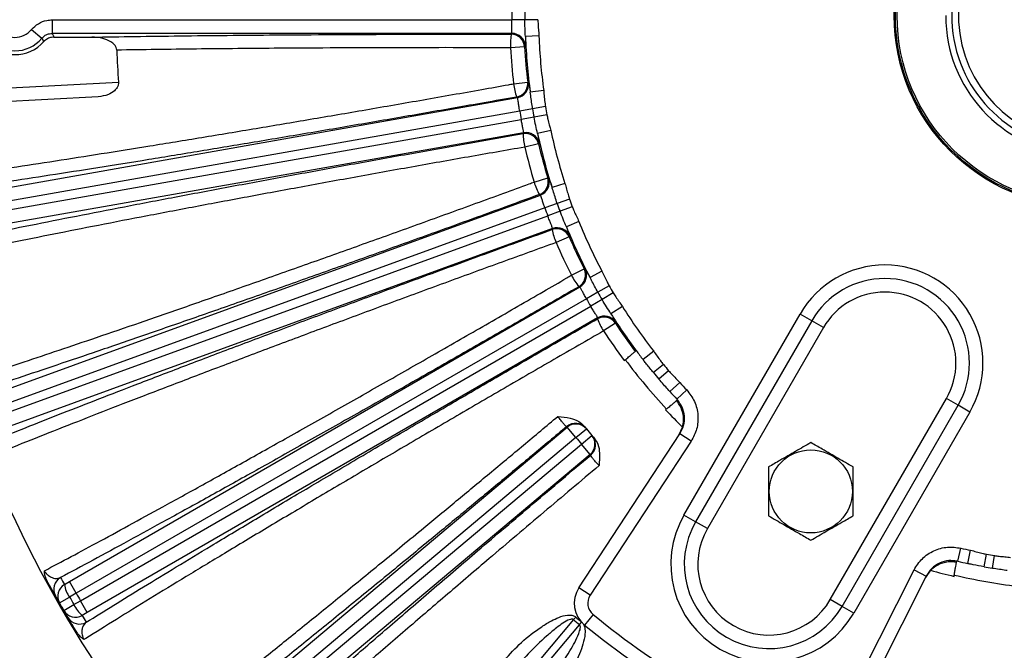
# Model space of a CAD drawing. Units: inches. Extents: x 0.2 to 16.8, y 0.3 to 10.8.
# Drawn here: x 2 to 3.3, y 5 to 5.8 of the extents above; entities that cross this region are included whole.
import ezdxf

# ---------------------------------------------------------------- set-up
doc = ezdxf.new("R2010")
doc.units = ezdxf.units.IN
doc.header["$MEASUREMENT"] = 0
doc.layers.add('DIMENSION', color=5, linetype='Continuous')
doc.styles.add('SLDTEXTSTYLE0', font='TXT', dxfattribs={"width": 0.605})
doc.dimstyles.new('SLDDIMSTYLE0', dxfattribs={"dimtxt": 0.1, "dimasz": 0.1, "dimexe": 0, "dimexo": 0.0625, "dimgap": 0.025, "dimtad": 0, "dimtih": 1, "dimtoh": 1, "dimlfac": 6.5, "dimrnd": 1e-09, "dimzin": 12, "dimdsep": 46, "dimtxsty": 'SLDTEXTSTYLE0', "dimsah": 1, "dimcen": 0.09, "dimadec": 0, "dimazin": 3, "dimtfac": 1, "dimtdec": 3, "dimtofl": 0, "dimtmove": 0, "dimatfit": 3, "dimfxl": 1, "dimfrac": 2, "dimtolj": 1, "dimtzin": 12, "dimarcsym": 0})

# ---------------------------------------------------------------- blocks, each defined once
blk = doc.blocks.new('_D_21')
at = {"layer": 'DIMENSION'}
for p, q in [((1.3502, 6.2751), (1.3502, 10.0822)), ((7.4156, 4.859), (7.4156, 10.0822)), ((1.3502, 10.0422), (4.0214, 10.0422)), ((7.4156, 10.0422), (4.4014, 10.0422))]:
    blk.add_line(p, q, dxfattribs=at)
for centre, start, end in [((4.193, 10.0308), 153.4349, 206.5651), ((4.2298, 10.0308), 333.4349, 26.5651)]:
    blk.add_arc(centre, 0.1716, start, end, dxfattribs=at)
for points in [[(1.3502, 10.0422), (1.4502, 10.0256), (1.4502, 10.0589)], [(7.4156, 10.0422), (7.3156, 10.0589), (7.3156, 10.0256)]]:
    blk.add_solid(points, dxfattribs=at)
at = {"layer": 'DIMENSION', "insert": (4.0395, 10.0829), "char_height": 0.1, "attachment_point": 1, "style": 'SLDTEXTSTYLE0'}
blk.add_mtext('39.42', dxfattribs=at)
blk = doc.blocks.new('_D_24')
at = {"layer": 'DIMENSION'}
for p, q in [((2.5483, 8.412), (0.5358, 8.412)), ((0.5758, 8.412), (0.5758, 7.049)), ((0.5758, 4.1644), (0.5758, 6.8727)), ((1.8015, 4.1644), (0.5358, 4.1644))]:
    blk.add_line(p, q, dxfattribs=at)
for centre, start, end in [((0.5574, 6.9494), 153.4349, 206.5651), ((0.5942, 6.9494), 333.4349, 26.5651)]:
    blk.add_arc(centre, 0.1716, start, end, dxfattribs=at)
for points in [[(0.5758, 8.412), (0.5591, 8.312), (0.5924, 8.312)], [(0.5758, 4.1644), (0.5924, 4.2644), (0.5591, 4.2644)]]:
    blk.add_solid(points, dxfattribs=at)
at = {"layer": 'DIMENSION', "insert": (0.4039, 7.0016), "char_height": 0.1, "attachment_point": 1, "style": 'SLDTEXTSTYLE0'}
blk.add_mtext('27.61', dxfattribs=at)

msp = doc.modelspace()

# ---------------------------------------------------------------- linework, layer by layer
at = {"color": 7, "linetype": 'Continuous', "lineweight": 25}
for p, q in [((2.69143, 5.84633), (2.67355, 5.84619)), ((2.7093, 5.84646), (2.69143, 5.84633)), ((2.0181, 5.83298), (2.03224, 5.82113)), ((2.04639, 5.84619), (2.67355, 5.84619)), ((2.04639, 5.84619), (2.04639, 5.82774)), ((2.67376, 5.82774), (2.04639, 5.82774)), ((2.04872, 5.82265), (2.10051, 5.82265)), ((2.67275, 5.82667), (2.67376, 5.82774)), ((2.71074, 5.82428), (2.6923, 5.8236)), ((2.69118, 5.80925), (2.67182, 5.80817)), ((2.69219, 5.81029), (2.69118, 5.80925)), ((1.79224, 5.74305), (2.13674, 5.7611)), ((2.67613, 5.75896), (2.69538, 5.76125)), ((2.69538, 5.76125), (2.69655, 5.7604)), ((2.10898, 5.74116), (1.79321, 5.72461)), ((1.88929, 5.60034), (2.68143, 5.74002)), ((2.71726, 5.74984), (2.69898, 5.74731)), ((2.71969, 5.72775), (2.70206, 5.72478)), ((2.68444, 5.72181), (1.8925, 5.58217)), ((2.70206, 5.72478), (2.68444, 5.72181)), ((2.70405, 5.7135), (2.68647, 5.71026)), ((2.72163, 5.71673), (2.70405, 5.7135)), ((1.89453, 5.57062), (2.68647, 5.71026)), ((2.68988, 5.69212), (1.89774, 5.55245)), ((2.7269, 5.69515), (2.70886, 5.69127)), ((2.71024, 5.67694), (2.69137, 5.67251)), ((2.71106, 5.67814), (2.71024, 5.67694)), ((2.70415, 5.6248), (2.72271, 5.6304)), ((2.72271, 5.6304), (2.72402, 5.62977)), ((2.74624, 5.62296), (2.72868, 5.6173)), ((1.95682, 5.33196), (2.71267, 5.60707)), ((2.71267, 5.60707), (2.71136, 5.60772)), ((2.73563, 5.59564), (2.71879, 5.58966)), ((2.75247, 5.60163), (2.73563, 5.59564)), ((2.7563, 5.59112), (2.73955, 5.58488)), ((2.71879, 5.58966), (1.96313, 5.31462)), ((1.96714, 5.3036), (2.7228, 5.57864)), ((2.73955, 5.58488), (2.7228, 5.57864)), ((2.76524, 5.57077), (2.74814, 5.56382)), ((2.7293, 5.56137), (1.97345, 5.28626)), ((2.72872, 5.56002), (2.7293, 5.56137)), ((2.75259, 5.55127), (2.75199, 5.54995)), ((2.75199, 5.54995), (2.73418, 5.54231)), ((2.75505, 5.49754), (2.77236, 5.50629)), ((2.77236, 5.50629), (2.77375, 5.50589)), ((2.79682, 5.50305), (2.7805, 5.49442)), ((2.06992, 5.07938), (2.76652, 5.48156)), ((2.76652, 5.48156), (2.76511, 5.48198)), ((2.79111, 5.4743), (2.77557, 5.46548)), ((2.80666, 5.48312), (2.79111, 5.4743)), ((2.81225, 5.47343), (2.79684, 5.46438)), ((2.77557, 5.46548), (2.07915, 5.0634)), ((2.79684, 5.46438), (2.78143, 5.45533)), ((2.08501, 5.05325), (2.78143, 5.45533)), ((2.82459, 5.45495), (2.80896, 5.44513)), ((2.90864, 5.1702), (3.0671, 5.44466)), ((3.08309, 5.43543), (3.0671, 5.44466)), ((2.79083, 5.43945), (2.09424, 5.03727)), ((2.79049, 5.43802), (2.79083, 5.43945)), ((2.81516, 5.43214), (2.79894, 5.42153)), ((2.81552, 5.43355), (2.81516, 5.43214)), ((3.08309, 5.43543), (2.92462, 5.16097)), ((3.09907, 5.4262), (3.08309, 5.43543)), ((3.09907, 5.4262), (2.94061, 5.15174)), ((2.84212, 5.39359), (2.84349, 5.39475)), ((2.86745, 5.39373), (2.85288, 5.38241)), ((2.85414, 5.38079), (2.85288, 5.38241)), ((2.85288, 5.38241), (2.85414, 5.38079)), ((2.8806, 5.37582), (2.8671, 5.36467)), ((2.88779, 5.36725), (2.87446, 5.35589)), ((2.90315, 5.35119), (2.88946, 5.33881)), ((2.88946, 5.33881), (2.88809, 5.34033)), ((2.91243, 5.34112), (2.89897, 5.32849)), ((2.89996, 5.32739), (2.89859, 5.32624)), ((2.89996, 5.32739), (2.89999, 5.32741)), ((3.10849, 5.05481), (3.26695, 5.32928)), ((3.28294, 5.32005), (3.26695, 5.32928)), ((3.12448, 5.04558), (3.28294, 5.32005)), ((3.29893, 5.31082), (3.14046, 5.03635)), ((3.29893, 5.31082), (3.28294, 5.32005)), ((2.22516, 4.85028), (2.74944, 5.29021)), ((2.76131, 5.27607), (2.74944, 5.29021)), ((2.76131, 5.27607), (2.77553, 5.28784)), ((2.90182, 5.27914), (2.90679, 5.29024)), ((2.76131, 5.27607), (2.23703, 4.83615)), ((2.76529, 5.0709), (2.90308, 5.28106)), ((2.76884, 5.26709), (2.78291, 5.27905)), ((2.91852, 5.27093), (2.78073, 5.06078)), ((2.91852, 5.27093), (2.90308, 5.28106)), ((2.24456, 4.82716), (2.76884, 5.26709)), ((2.78071, 5.25295), (2.76884, 5.26709)), ((2.78071, 5.25295), (2.25642, 4.81303)), ((2.92462, 5.16097), (2.90864, 5.1702)), ((2.94061, 5.15174), (2.92462, 5.16097)), ((3.28238, 5.10713), (3.28659, 5.1251)), ((3.29607, 5.10405), (3.29995, 5.1221)), ((3.28063, 5.10567), (3.28094, 5.10744)), ((3.28094, 5.10747), (3.28094, 5.10744)), ((3.31837, 5.09961), (3.32154, 5.11683)), ((3.32964, 5.09762), (3.33256, 5.11489)), ((3.10965, 4.87087), (3.22276, 5.09528)), ((3.22276, 5.09528), (3.23925, 5.08697)), ((3.24534, 5.09478), (3.23821, 5.08492)), ((3.29808, 5.10363), (3.29607, 5.10405)), ((3.29607, 5.10405), (3.29808, 5.10363)), ((3.23925, 5.08697), (3.12614, 4.86256)), ((2.06306, 5.07544), (2.06992, 5.07938)), ((2.07915, 5.0634), (2.06992, 5.07938)), ((2.78073, 5.06078), (2.76529, 5.0709)), ((2.05626, 5.05028), (2.07012, 5.05821)), ((2.07915, 5.0634), (2.07012, 5.05821)), ((3.12448, 5.04558), (3.10849, 5.05481)), ((2.06221, 5.03999), (2.076, 5.04802)), ((2.076, 5.04802), (2.08501, 5.05325)), ((2.09424, 5.03727), (2.08501, 5.05325)), ((3.14046, 5.03635), (3.12448, 5.04558)), ((2.09424, 5.03727), (2.08739, 5.0333)), ((2.75789, 5.02743), (2.43233, 4.63945)), ((2.75789, 5.02743), (2.76095, 5.03105)), ((2.78476, 5.03436), (2.77304, 5.0201)), ((2.44058, 4.63253), (2.76614, 5.02051)), ((2.76614, 5.02051), (2.76899, 5.02395))]:
    msp.add_line(p, q, dxfattribs=at)
at = {"color": 7, "linetype": 'Continuous', "lineweight": 25, "flags": 128}
for points in [[(2.68143, 5.74002), (2.68084, 5.74045), (2.68026, 5.74089)], [(2.68907, 5.6909), (2.68947, 5.69151), (2.68988, 5.69212)]]:
    msp.add_lwpolyline(points, dxfattribs=at)
at = {"color": 8, "linetype": 'Continuous', "lineweight": 25, "flags": 128}
msp.add_lwpolyline([(2.78687, 5.27265), (2.78568, 5.27524), (2.78361, 5.27823)], dxfattribs=at)
at = {"color": 7, "linetype": 'Continuous', "lineweight": 25}
for centre, radius in [((3.45686, 5.85205), 0.26123), ((3.45686, 5.85205), 0.25954), ((3.45686, 5.85205), 0.25723), ((3.08186, 5.20254), 0.0567)]:
    msp.add_circle(centre, radius, dxfattribs=at)
at = {"color": 8, "linetype": 'Continuous', "lineweight": 25}
msp.add_arc((3.45686, 5.85205), 0.19088, 180, 75.46585, dxfattribs=at)
at = {"color": 7, "linetype": 'Continuous', "lineweight": 25}
for centre, radius, start, end in [((3.45686, 5.85205), 0.18265, 105.28583, 74.71417), ((3.45686, 5.85205), 0.17342, 106.12101, 73.87899), ((3.45686, 5.85205), 0.78332, 179.57124, 180.42876), ((3.45686, 5.85205), 0.76545, 179.57124, 180.42876), ((1.99532, 5.85205), 0.02971, 219.9447, 320.0553), ((1.99532, 5.85205), 0.04816, 219.9447, 320.0553), ((2.77017, 5.8125), 0.09844, 171.72261, 182.5237), ((2.67274, 5.8082), 0.01847, 3.24277, 89.9571), ((2.67374, 5.80927), 0.01847, 3.1693, 89.95704), ((3.45686, 5.85205), 0.76509, 182.1315, 187.8685), ((3.45686, 5.85205), 0.74663, 182.1315, 187.8685), ((1.99532, 5.85205), 0.05325, 221.87057, 318.12943), ((3.45686, 5.85205), 0.78626, 183.19988, 186.80012), ((3.45686, 5.85205), 0.76688, 183.19988, 186.80012), ((3.45686, 5.85205), 1.32324, 182.04066, 183.94131), ((2.77373, 5.77177), 0.09844, 187.4763, 198.27739), ((2.67704, 5.75908), 0.01847, 280.0429, 6.75723), ((2.67821, 5.7582), 0.01847, 280.04296, 6.8307), ((3.45686, 5.85205), 0.74757, 189.57124, 190.42876), ((3.45686, 5.85205), 0.78332, 189.57124, 190.42876), ((3.45686, 5.85205), 0.76545, 189.57124, 190.42876), ((2.69226, 5.67271), 0.01847, 13.24277, 99.9571), ((2.78747, 5.69386), 0.09844, 181.72261, 192.5237), ((2.69307, 5.67393), 0.01847, 13.1693, 99.95704), ((3.45686, 5.85205), 0.76509, 192.1315, 197.8685), ((3.45686, 5.85205), 0.74663, 192.1315, 197.8685), ((3.45686, 5.85205), 0.78626, 193.19988, 196.80012), ((3.45686, 5.85205), 0.76688, 193.19988, 196.80012), ((2.79805, 5.65436), 0.09844, 197.4763, 208.27739), ((2.70503, 5.62508), 0.01847, 290.0429, 16.75723), ((2.70634, 5.62442), 0.01847, 290.04296, 16.8307), ((3.45686, 5.85205), 0.76545, 199.57124, 200.42876), ((3.45686, 5.85205), 0.74757, 199.57124, 200.42876), ((3.45686, 5.85205), 0.78332, 199.57124, 200.42876), ((3.45686, 5.85205), 0.74663, 202.1315, 207.8685), ((2.73502, 5.54266), 0.01847, 23.24277, 109.9571), ((2.82511, 5.58002), 0.09844, 191.72261, 202.5237), ((2.73561, 5.54401), 0.01847, 23.1693, 109.95704), ((3.45686, 5.85205), 0.76509, 202.1315, 207.8685), ((3.45686, 5.85205), 0.78626, 203.19988, 206.80012), ((3.45686, 5.85205), 0.76688, 203.19988, 206.80012), ((3.18301, 5.37774), 0.13385, 330, 150), ((2.84239, 5.54296), 0.09844, 207.4763, 218.27739), ((2.75586, 5.49797), 0.01847, 300.0429, 26.75723), ((2.75727, 5.49755), 0.01847, 300.04296, 26.8307), ((3.18301, 5.37774), 0.11538, 330, 150), ((3.45686, 5.85205), 0.76545, 209.57124, 210.42876), ((3.45686, 5.85205), 0.74757, 209.57124, 210.42876), ((3.18301, 5.37774), 0.09692, 330, 150), ((3.45686, 5.85205), 0.78332, 209.57124, 210.42876), ((3.45686, 5.85205), 0.76509, 212.1315, 216.70694), ((3.45686, 5.85205), 0.74663, 212.1315, 217.8685), ((2.79972, 5.42202), 0.01847, 33.24277, 119.9571), ((2.88195, 5.47446), 0.09844, 201.72261, 212.5237), ((2.80006, 5.42344), 0.01847, 33.1693, 119.95704), ((3.45686, 5.85205), 0.76688, 213.19988, 216.71505), ((3.45686, 5.85205), 0.78626, 213.19988, 216.80012), ((3.45686, 5.85205), 0.76509, 216.70694, 217.8685), ((3.45686, 5.85205), 0.78451, 216.79266, 223.20734), ((3.45686, 5.85205), 0.76509, 219.57124, 220.42876), ((3.45686, 5.85205), 0.74757, 219.57124, 220.42876), ((3.45686, 5.85205), 0.74663, 222.1315, 223.18225), ((3.45686, 5.85205), 0.76509, 222.1315, 223.18225), ((3.45686, 5.85205), 1.61547, 199.2844, 220.7156), ((3.45686, 5.85205), 0.78626, 223.19988, 225.6056), ((2.76061, 5.27692), 0.01846, 39.56824, 130.00956), ((3.445, 5.86619), 0.90308, 219.55832, 219.6281), ((2.76131, 5.27607), 0.01846, 39.63801, 130.0096), ((3.45686, 5.85205), 0.88462, 219.55832, 219.6281), ((3.45686, 5.85205), 0.88462, 219.6281, 220.3719), ((3.45686, 5.85205), 0.90308, 219.6281, 220.3719), ((2.76884, 5.26709), 0.01846, 309.9904, 40.36199), ((2.76955, 5.26626), 0.01846, 309.99292, 20.25126), ((3.45686, 5.85205), 0.88462, 220.3719, 220.44168), ((3.46872, 5.83792), 0.90308, 220.3719, 220.44168), ((3.02455, 5.10328), 0.13385, 150, 330), ((3.02455, 5.10328), 0.11538, 150, 330), ((3.02455, 5.10328), 0.09692, 150, 330), ((3.45686, 5.85205), 0.74663, 256.81775, 257.8685), ((3.45686, 5.85205), 0.76509, 256.81775, 257.8685), ((3.45686, 5.85205), 0.74757, 259.57124, 260.42876), ((3.45686, 5.85205), 0.78626, 254.3944, 256.80012), ((3.45686, 5.85205), 0.76509, 259.57124, 260.42876), ((2.06692, 5.06889), 0.01846, 119.98984, 209.38953), ((3.44763, 5.86804), 1.59538, 209.39921, 209.78898), ((3.45686, 5.85205), 0.78451, 256.79266, 263.20734), ((2.07228, 5.05945), 0.01846, 119.99006, 209.77921), ((2.10097, 5.08092), 0.03831, 188.22272, 216.34587), ((2.79746, 5.04981), 0.03846, 146.75, 230.58169), ((3.45686, 5.85205), 1.61385, 209.39921, 209.78898), ((3.45686, 5.85205), 1.59788, 209.78898, 210.21102), ((3.45686, 5.85205), 1.58747, 209.78844, 210.21156), ((2.79746, 5.04981), 0.02, 146.75, 230.58169), ((3.45686, 5.85205), 1.61385, 209.78898, 210.21102), ((2.07816, 5.04928), 0.01846, 210.22079, 300.00994), ((3.45686, 5.85205), 1.61385, 210.21102, 210.60079), ((2.11109, 5.06339), 0.03831, 203.65413, 231.77728), ((2.08365, 5.03992), 0.01846, 210.61047, 300.01016), ((3.46609, 5.83607), 1.59538, 210.21102, 210.60079), ((3.45686, 5.85205), 1.081, 229.7146, 230.2854), ((3.45686, 5.85205), 1.07626, 229.7146, 230.19554), ((3.45686, 5.85205), 1.05846, 230.58169, 249.41831), ((3.45686, 5.85205), 1.07692, 230.58169, 249.41831)]:
    msp.add_arc(centre, radius, start, end, dxfattribs=at)
for points, knots in [([(2.6923, 5.8236), (2.69211, 5.82727), (2.69172, 5.83468), (2.69153, 5.84242), (2.69143, 5.84633)], [0, 0, 0, 0, 0.4952671, 1, 1, 1, 1]), ([(2.7093, 5.84646), (2.70937, 5.84436), (2.70962, 5.83695), (2.71027, 5.82957), (2.71074, 5.82428)], [0, 0, 0, 0, 0.2837559, 1, 1, 1, 1]), ([(2.0181, 5.83298), (2.02107, 5.83589), (2.02702, 5.84171), (2.03739, 5.84564), (2.04395, 5.84604), (2.04639, 5.84619)], [0, 0, 0, 0, 0.3858922, 0.7717858, 1, 1, 1, 1]), ([(2.67376, 5.82774), (2.67381, 5.82784), (2.67395, 5.82811), (2.67399, 5.83026), (2.67387, 5.83443), (2.67368, 5.83997), (2.6736, 5.84412), (2.67355, 5.84619)], [0, 0, 0, 0, 0.1267971, 0.3450087, 0.5633413, 0.7816812, 1, 1, 1, 1]), ([(2.03224, 5.82113), (2.03373, 5.82259), (2.03671, 5.8255), (2.04189, 5.82746), (2.04517, 5.82766), (2.04639, 5.82774)], [0, 0, 0, 0, 0.38590005, 0.77176995, 1, 1, 1, 1]), ([(2.03497, 5.81651), (2.03444, 5.81743), (2.03355, 5.81898), (2.03262, 5.82051), (2.03224, 5.82113)], [0, 0, 0, 0, 0.5920077, 1, 1, 1, 1]), ([(2.04872, 5.82265), (2.04665, 5.82244), (2.0425, 5.82203), (2.03786, 5.81942), (2.03569, 5.81723), (2.03497, 5.81651)], [0, 0, 0, 0, 0.4013311, 0.8026635, 1, 1, 1, 1]), ([(2.04639, 5.82774), (2.04693, 5.82657), (2.04772, 5.82488), (2.04848, 5.82318), (2.04872, 5.82265)], [0, 0, 0, 0, 0.6855734, 1, 1, 1, 1]), ([(2.10051, 5.82265), (2.11995, 5.82296), (2.15883, 5.8236), (2.22066, 5.82441), (2.28484, 5.82511), (2.35448, 5.82572), (2.42899, 5.82621), (2.50885, 5.82655), (2.59034, 5.82673), (2.64528, 5.82669), (2.67275, 5.82667)], [0, 0, 0, 0, 0.11390749, 0.22781501, 0.34412977, 0.46044458, 0.5933988, 0.72635318, 0.86317642, 1, 1, 1, 1]), ([(2.13445, 5.80494), (2.13428, 5.80609), (2.1339, 5.80868), (2.13112, 5.81279), (2.12506, 5.81758), (2.11443, 5.82173), (2.10547, 5.82232), (2.10051, 5.82265)], [0, 0, 0, 0, 0.08404709, 0.18830113, 0.35011836, 0.64022885, 1, 1, 1, 1]), ([(2.6923, 5.8236), (2.69234, 5.82077), (2.69242, 5.81503), (2.69238, 5.81104), (2.69224, 5.81049), (2.69219, 5.81029)], [0, 0, 0, 0, 0.3804271, 0.7719367, 1, 1, 1, 1]), ([(2.67182, 5.80817), (2.64573, 5.80821), (2.59337, 5.80831), (2.51428, 5.80821), (2.43506, 5.80793), (2.36319, 5.8075), (2.29922, 5.80698), (2.24289, 5.8064), (2.18762, 5.80573), (2.1522, 5.8052), (2.13445, 5.80494)], [0, 0, 0, 0, 0.13914371, 0.27925284, 0.42241151, 0.5666258, 0.67383961, 0.78149502, 0.89051513, 1, 1, 1, 1]), ([(1.84184, 5.62314), (1.85614, 5.62509), (1.88482, 5.62899), (1.93482, 5.63618), (1.98995, 5.64438), (2.04966, 5.65353), (2.11298, 5.66347), (2.17971, 5.67416), (2.25043, 5.6857), (2.32369, 5.69787), (2.39856, 5.7105), (2.47482, 5.72356), (2.55307, 5.73715), (2.61817, 5.74862), (2.65924, 5.75594), (2.67375, 5.75853), (2.67613, 5.75896)], [0, 0, 0, 0, 0.07821869, 0.15698057, 0.23745566, 0.31852272, 0.39674175, 0.4755038, 0.55597805, 0.63704371, 0.71528618, 0.79407114, 0.87456526, 0.95564906, 0.99272002, 1, 1, 1, 1]), ([(2.13674, 5.7611), (2.13672, 5.75995), (2.13666, 5.7574), (2.1348, 5.75322), (2.13042, 5.74821), (2.1216, 5.74296), (2.11374, 5.74184), (2.10898, 5.74116)], [0, 0, 0, 0, 0.0813141, 0.1800391, 0.3295642, 0.593811, 1, 1, 1, 1]), ([(2.69655, 5.7604), (2.69672, 5.75992), (2.69705, 5.75895), (2.69797, 5.75357), (2.69871, 5.74896), (2.69898, 5.74731)], [0, 0, 0, 0, 0.3921625, 0.7823118, 1, 1, 1, 1]), ([(2.68026, 5.74089), (2.66546, 5.73827), (2.62446, 5.731), (2.55715, 5.71921), (2.47818, 5.70554), (2.39952, 5.69211), (2.3225, 5.67915), (2.2484, 5.66687), (2.17693, 5.65521), (2.108, 5.64418), (2.04283, 5.63396), (1.9824, 5.62471), (1.92657, 5.61639), (1.8748, 5.60893), (1.84466, 5.60483), (1.8296, 5.60278)], [0, 0, 0, 0, 0.0443473, 0.122861, 0.2013745, 0.2821615, 0.3629484, 0.4414401, 0.5199317, 0.6007021, 0.6814726, 0.7599641, 0.8384556, 0.9192278, 1, 1, 1, 1]), ([(2.68444, 5.72181), (2.68425, 5.723), (2.68374, 5.72624), (2.68301, 5.73128), (2.68233, 5.73602), (2.6818, 5.7393), (2.68156, 5.73978), (2.68143, 5.74002)], [0, 0, 0, 0, 0.127465, 0.3457844, 0.563902, 0.7819118, 1, 1, 1, 1]), ([(2.70206, 5.72478), (2.7012, 5.73095), (2.70014, 5.7386), (2.69916, 5.74591), (2.69898, 5.74731)], [0, 0, 0, 0, 0.80730915, 1, 1, 1, 1]), ([(2.71726, 5.74984), (2.71777, 5.7437), (2.71838, 5.73631), (2.7195, 5.72899), (2.71969, 5.72775)], [0, 0, 0, 0, 0.83117696, 1, 1, 1, 1]), ([(2.70886, 5.69127), (2.70803, 5.69485), (2.70637, 5.70208), (2.70483, 5.70967), (2.70405, 5.7135)], [0, 0, 0, 0, 0.4952671, 1, 1, 1, 1]), ([(2.72163, 5.71673), (2.72207, 5.71468), (2.72359, 5.70743), (2.72552, 5.70027), (2.7269, 5.69515)], [0, 0, 0, 0, 0.2837559, 1, 1, 1, 1]), ([(2.68988, 5.69212), (2.68991, 5.69223), (2.69, 5.69253), (2.68967, 5.69464), (2.68882, 5.69874), (2.68767, 5.70415), (2.68687, 5.70823), (2.68647, 5.71026)], [0, 0, 0, 0, 0.1267971, 0.3450087, 0.5633413, 0.7816812, 1, 1, 1, 1]), ([(1.84247, 5.52974), (1.8502, 5.53143), (1.87212, 5.53621), (1.91248, 5.54476), (1.96534, 5.55567), (2.02366, 5.56744), (2.08649, 5.57986), (2.15274, 5.59273), (2.22246, 5.60605), (2.2959, 5.61988), (2.37188, 5.63398), (2.44909, 5.64812), (2.52768, 5.66232), (2.6079, 5.67664), (2.66201, 5.68615), (2.68907, 5.6909)], [0, 0, 0, 0, 0.042732, 0.1212543, 0.1997766, 0.2805823, 0.3613881, 0.4400479, 0.5187077, 0.5996616, 0.6806155, 0.7593164, 0.8380175, 0.9190086, 1, 1, 1, 1]), ([(2.70886, 5.69127), (2.70939, 5.68849), (2.71047, 5.68285), (2.71112, 5.67891), (2.71107, 5.67835), (2.71106, 5.67814)], [0, 0, 0, 0, 0.3804271, 0.7719367, 1, 1, 1, 1]), ([(2.69137, 5.67251), (2.66558, 5.66801), (2.61399, 5.65901), (2.53603, 5.64516), (2.45815, 5.63115), (2.38165, 5.61719), (2.30781, 5.60352), (2.23635, 5.5901), (2.16716, 5.57691), (2.1015, 5.56417), (2.0404, 5.55211), (1.98356, 5.54066), (1.93094, 5.52981), (1.89173, 5.5215), (1.8694, 5.51665), (1.86196, 5.51502), (1.86095, 5.51479)], [0, 0, 0, 0, 0.0787036, 0.157407, 0.2383991, 0.319391, 0.3980504, 0.4767098, 0.5576628, 0.6386159, 0.717137, 0.7956582, 0.8764628, 0.9572674, 0.9941765, 1, 1, 1, 1]), ([(1.92572, 5.35244), (1.93858, 5.35659), (1.96431, 5.36491), (2.00798, 5.37934), (2.05527, 5.39517), (2.10812, 5.41308), (2.16623, 5.433), (2.23016, 5.45514), (2.29773, 5.47877), (2.36785, 5.5035), (2.4393, 5.52891), (2.51223, 5.55505), (2.58685, 5.58199), (2.64896, 5.60459), (2.68805, 5.61889), (2.70188, 5.62397), (2.70415, 5.6248)], [0, 0, 0, 0, 0.0721981, 0.1443963, 0.2182208, 0.2920454, 0.3735855, 0.4551257, 0.5390337, 0.6229418, 0.7045059, 0.7860702, 0.8699979, 0.9539258, 0.9924372, 1, 1, 1, 1]), ([(2.72402, 5.62977), (2.72427, 5.62932), (2.72476, 5.62842), (2.7266, 5.62329), (2.72813, 5.61888), (2.72868, 5.6173)], [0, 0, 0, 0, 0.3921625, 0.7823118, 1, 1, 1, 1]), ([(2.74624, 5.62296), (2.747, 5.62042), (2.74851, 5.61533), (2.7503, 5.60814), (2.75181, 5.60363), (2.75247, 5.60163)], [0, 0, 0, 0, 0.3580286, 0.7162593, 1, 1, 1, 1]), ([(2.71136, 5.60772), (2.69724, 5.60257), (2.65781, 5.58818), (2.59285, 5.56462), (2.51707, 5.53731), (2.44227, 5.51055), (2.36907, 5.48455), (2.29796, 5.4595), (2.22932, 5.43552), (2.16369, 5.4128), (2.10218, 5.39173), (2.04528, 5.37247), (1.99266, 5.35487), (1.96137, 5.34461), (1.94574, 5.33949)], [0, 0, 0, 0, 0.0485669, 0.1356366, 0.2230164, 0.3103956, 0.3974643, 0.4845123, 0.5718712, 0.6592299, 0.7462776, 0.8308044, 0.9154732, 1, 1, 1, 1]), ([(2.71879, 5.58966), (2.7184, 5.5908), (2.71733, 5.5939), (2.71573, 5.59874), (2.71425, 5.60329), (2.71316, 5.60642), (2.71283, 5.60685), (2.71267, 5.60707)], [0, 0, 0, 0, 0.127465, 0.3457844, 0.563902, 0.7819118, 1, 1, 1, 1]), ([(2.73563, 5.59564), (2.73371, 5.60157), (2.73134, 5.60892), (2.72911, 5.61595), (2.72868, 5.6173)], [0, 0, 0, 0, 0.8073092, 1, 1, 1, 1]), ([(2.7563, 5.59112), (2.75707, 5.58916), (2.75882, 5.58474), (2.76207, 5.57807), (2.76418, 5.57321), (2.76524, 5.57077)], [0, 0, 0, 0, 0.2837503, 0.6419005, 1, 1, 1, 1]), ([(2.7293, 5.56137), (2.72932, 5.56148), (2.72935, 5.56179), (2.72866, 5.56381), (2.72711, 5.5677), (2.72504, 5.57283), (2.72355, 5.5767), (2.7228, 5.57864)], [0, 0, 0, 0, 0.1267971, 0.3450087, 0.5633413, 0.7816812, 1, 1, 1, 1]), ([(2.74814, 5.56382), (2.74671, 5.5672), (2.74381, 5.57403), (2.74098, 5.58124), (2.73955, 5.58488)], [0, 0, 0, 0, 0.4952671, 1, 1, 1, 1]), ([(1.9698, 5.27337), (1.98318, 5.27874), (2.00994, 5.28948), (2.05491, 5.30724), (2.10331, 5.32617), (2.15761, 5.3472), (2.21758, 5.37021), (2.28393, 5.39544), (2.35385, 5.42181), (2.42623, 5.44889), (2.49982, 5.47622), (2.57474, 5.50385), (2.65126, 5.53189), (2.7029, 5.55064), (2.72872, 5.56002)], [0, 0, 0, 0, 0.0743665, 0.1487329, 0.2246959, 0.3006588, 0.3867989, 0.4729389, 0.5615911, 0.6502434, 0.7364284, 0.8226136, 0.9113067, 1, 1, 1, 1]), ([(2.74814, 5.56382), (2.74915, 5.56118), (2.75119, 5.55581), (2.75251, 5.55205), (2.75257, 5.55148), (2.75259, 5.55127)], [0, 0, 0, 0, 0.3804271, 0.7719367, 1, 1, 1, 1]), ([(2.73418, 5.54231), (2.70964, 5.53343), (2.6604, 5.51561), (2.58612, 5.48847), (2.51177, 5.46112), (2.43894, 5.43411), (2.3685, 5.40779), (2.30054, 5.3822), (2.23461, 5.35716), (2.17222, 5.33325), (2.11406, 5.31072), (2.06014, 5.2896), (2.01014, 5.26976), (1.97885, 5.25713), (1.96372, 5.25097), (1.96279, 5.25059)], [0, 0, 0, 0, 0.081481, 0.1635274, 0.2473595, 0.3318098, 0.4132441, 0.4952455, 0.5790368, 0.6634469, 0.7447388, 0.8265955, 0.9102341, 0.9944885, 1, 1, 1, 1]), ([(2.03574, 5.09415), (2.04768, 5.10048), (2.07157, 5.11313), (2.11207, 5.13492), (2.1559, 5.15873), (2.20484, 5.18555), (2.2586, 5.21525), (2.31772, 5.24816), (2.38016, 5.28316), (2.44492, 5.31969), (2.51088, 5.35713), (2.57816, 5.39553), (2.64696, 5.43502), (2.70421, 5.46806), (2.74022, 5.48893), (2.75296, 5.49633), (2.75505, 5.49754)], [0, 0, 0, 0, 0.0721981, 0.1443963, 0.2182208, 0.2920454, 0.3735855, 0.4551257, 0.5390337, 0.6229418, 0.7045059, 0.7860702, 0.8699979, 0.9539258, 0.9924372, 1, 1, 1, 1]), ([(2.77375, 5.50589), (2.77407, 5.50549), (2.77472, 5.50469), (2.77742, 5.49996), (2.77969, 5.49588), (2.7805, 5.49442)], [0, 0, 0, 0, 0.3921625, 0.7823118, 1, 1, 1, 1]), ([(2.79682, 5.50305), (2.798, 5.50067), (2.80037, 5.49593), (2.80339, 5.48915), (2.80566, 5.48497), (2.80666, 5.48312)], [0, 0, 0, 0, 0.35802857, 0.71625931, 1, 1, 1, 1]), ([(2.79111, 5.4743), (2.7882, 5.47981), (2.78458, 5.48663), (2.78116, 5.49316), (2.7805, 5.49442)], [0, 0, 0, 0, 0.8073092, 1, 1, 1, 1]), ([(2.76511, 5.48198), (2.7521, 5.47445), (2.71577, 5.45343), (2.65589, 5.41895), (2.58601, 5.3789), (2.51699, 5.33956), (2.44941, 5.30124), (2.38374, 5.26422), (2.3203, 5.22869), (2.25961, 5.19492), (2.2027, 5.16348), (2.15001, 5.13463), (2.10124, 5.10817), (2.0722, 5.09263), (2.0577, 5.08488)], [0, 0, 0, 0, 0.0485669, 0.1356366, 0.2230164, 0.3103956, 0.3974643, 0.4845123, 0.5718712, 0.6592299, 0.7462776, 0.8308044, 0.9154732, 1, 1, 1, 1]), ([(2.77557, 5.46548), (2.77498, 5.46654), (2.77339, 5.4694), (2.77098, 5.47389), (2.76873, 5.47811), (2.76711, 5.48101), (2.76671, 5.48138), (2.76652, 5.48156)], [0, 0, 0, 0, 0.127465, 0.3457844, 0.563902, 0.7819118, 1, 1, 1, 1]), ([(2.81225, 5.47343), (2.81335, 5.47164), (2.81584, 5.46759), (2.8202, 5.46159), (2.82313, 5.45716), (2.82459, 5.45495)], [0, 0, 0, 0, 0.2837503, 0.6419005, 1, 1, 1, 1]), ([(2.80896, 5.44513), (2.80696, 5.44821), (2.80292, 5.45444), (2.79888, 5.46104), (2.79684, 5.46438)], [0, 0, 0, 0, 0.4952671, 1, 1, 1, 1]), ([(2.79083, 5.43945), (2.79083, 5.43956), (2.79081, 5.43987), (2.78977, 5.44174), (2.78758, 5.4453), (2.78465, 5.44999), (2.7825, 5.45355), (2.78143, 5.45533)], [0, 0, 0, 0, 0.1267971, 0.3450087, 0.5633413, 0.7816812, 1, 1, 1, 1]), ([(2.80896, 5.44513), (2.81041, 5.4427), (2.81335, 5.43777), (2.81531, 5.4343), (2.81546, 5.43375), (2.81552, 5.43355)], [0, 0, 0, 0, 0.3804271, 0.7719367, 1, 1, 1, 1]), ([(2.09288, 5.02394), (2.10513, 5.03155), (2.12961, 5.04677), (2.17081, 5.07208), (2.21519, 5.09912), (2.26501, 5.12926), (2.32008, 5.16233), (2.38104, 5.1987), (2.44532, 5.23681), (2.5119, 5.27605), (2.57962, 5.31574), (2.64861, 5.35596), (2.71909, 5.39686), (2.76669, 5.4243), (2.79049, 5.43802)], [0, 0, 0, 0, 0.0743665, 0.1487329, 0.2246959, 0.3006588, 0.3867989, 0.4729389, 0.5615911, 0.6502434, 0.7364284, 0.8226136, 0.9113067, 1, 1, 1, 1]), ([(2.79894, 5.42153), (2.77632, 5.40852), (2.73093, 5.38242), (2.66249, 5.3428), (2.59401, 5.30294), (2.52698, 5.2637), (2.46218, 5.22555), (2.3997, 5.18855), (2.33911, 5.15244), (2.28183, 5.11806), (2.22846, 5.08577), (2.17903, 5.05561), (2.13324, 5.02738), (2.10461, 5.00952), (2.09078, 5.00082), (2.08993, 5.00028)], [0, 0, 0, 0, 0.081481, 0.1635274, 0.2473595, 0.3318098, 0.4132441, 0.4952455, 0.5790368, 0.6634469, 0.7447388, 0.8265955, 0.9102341, 0.9944885, 1, 1, 1, 1]), ([(2.82727, 5.38106), (2.82887, 5.38241), (2.83207, 5.38511), (2.83642, 5.38878), (2.8398, 5.39163), (2.84173, 5.39327), (2.842, 5.39349), (2.84212, 5.39359)], [0, 0, 0, 0, 0.21190607, 0.42381635, 0.63559403, 0.84703143, 1, 1, 1, 1]), ([(2.86745, 5.39373), (2.87049, 5.38938), (2.87473, 5.38331), (2.87931, 5.37748), (2.8806, 5.37582)], [0, 0, 0, 0, 0.7162537, 1, 1, 1, 1]), ([(2.8671, 5.36467), (2.86386, 5.36863), (2.85934, 5.37416), (2.85529, 5.37932), (2.85414, 5.38079)], [0, 0, 0, 0, 0.7165278, 1, 1, 1, 1]), ([(2.88779, 5.36725), (2.8892, 5.36569), (2.89415, 5.36017), (2.89939, 5.35494), (2.90315, 5.35119)], [0, 0, 0, 0, 0.2837559, 1, 1, 1, 1]), ([(2.88809, 5.34033), (2.88618, 5.34247), (2.88231, 5.3468), (2.87765, 5.35216), (2.87503, 5.35523), (2.87446, 5.35589)], [0, 0, 0, 0, 0.4328466, 0.8773594, 1, 1, 1, 1]), ([(2.88809, 5.34033), (2.88835, 5.34004), (2.8888, 5.33955), (2.88927, 5.33902), (2.88946, 5.33881)], [0, 0, 0, 0, 0.5940176, 1, 1, 1, 1]), ([(2.91243, 5.34112), (2.91636, 5.33602), (2.92421, 5.32582), (2.92863, 5.30673), (2.92728, 5.28748), (2.92139, 5.27637), (2.91852, 5.27093)], [0, 0, 0, 0, 0.2527801, 0.5055578, 0.7583955, 1, 1, 1, 1]), ([(2.89859, 5.32624), (2.89837, 5.32607), (2.89792, 5.32569), (2.89546, 5.32364), (2.89178, 5.32057), (2.88764, 5.31711), (2.88487, 5.3148), (2.8837, 5.31382)], [0, 0, 0, 0, 0.1924989, 0.4083963, 0.6244863, 0.840952, 1, 1, 1, 1]), ([(2.90679, 5.29024), (2.90739, 5.29336), (2.90869, 5.30019), (2.90711, 5.31164), (2.9033, 5.32034), (2.89956, 5.32503), (2.89859, 5.32624)], [0, 0, 0, 0, 0.2211447, 0.48506, 0.8662538, 1, 1, 1, 1]), ([(2.89999, 5.32741), (2.8998, 5.32761), (2.89951, 5.32791), (2.89916, 5.32829), (2.89901, 5.32845), (2.89897, 5.32849)], [0, 0, 0, 0, 0.5993445, 0.9001455, 1, 1, 1, 1]), ([(2.90308, 5.28106), (2.90502, 5.28473), (2.909, 5.29224), (2.90992, 5.30525), (2.90704, 5.31765), (2.90222, 5.32428), (2.89996, 5.32739)], [0, 0, 0, 0, 0.2487503, 0.509044, 0.76924, 1, 1, 1, 1]), ([(2.18894, 4.85889), (2.19957, 4.86717), (2.2209, 4.88378), (2.25696, 4.91225), (2.29602, 4.94332), (2.33951, 4.97819), (2.38732, 5.0168), (2.43977, 5.05942), (2.49523, 5.10477), (2.54834, 5.14844), (2.59788, 5.18937), (2.64335, 5.22708), (2.68967, 5.26563), (2.72097, 5.29181), (2.73666, 5.30492)], [0, 0, 0, 0, 0.0821258, 0.1646983, 0.2486639, 0.3331069, 0.42579, 0.5191164, 0.6144717, 0.7105277, 0.7821421, 0.8540513, 0.9268709, 1, 1, 1, 1]), ([(2.74874, 5.29106), (2.74846, 5.29116), (2.7479, 5.29136), (2.7455, 5.29369), (2.74232, 5.2973), (2.73919, 5.3013), (2.73733, 5.30396), (2.73666, 5.30492)], [0, 0, 0, 0, 0.2203749, 0.4402468, 0.6588553, 0.8760256, 1, 1, 1, 1]), ([(2.73666, 5.30492), (2.73668, 5.30492), (2.74222, 5.30418), (2.7519, 5.30323), (2.76458, 5.29921), (2.76992, 5.29408), (2.7722, 5.29189)], [0, 0, 0, 0, 0.0017414, 0.4329791, 0.7579062, 1, 1, 1, 1]), ([(2.74874, 5.29106), (2.73293, 5.27785), (2.70131, 5.25145), (2.65401, 5.21213), (2.60699, 5.17317), (2.55635, 5.13138), (2.5029, 5.08745), (2.44683, 5.04162), (2.39266, 4.9976), (2.34581, 4.95979), (2.3062, 4.92801), (2.27295, 4.9015), (2.24131, 4.87643), (2.22189, 4.86119), (2.21217, 4.85357)], [0, 0, 0, 0, 0.0765825, 0.153165, 0.2310591, 0.3089532, 0.4075319, 0.5061105, 0.6075512, 0.7089919, 0.7811944, 0.8533969, 0.9266985, 1, 1, 1, 1]), ([(2.7722, 5.29189), (2.7726, 5.29139), (2.77415, 5.28951), (2.77455, 5.28903), (2.77484, 5.28868)], [0, 0, 0, 0, 0.2639149, 1, 1, 1, 1]), ([(2.78361, 5.27823), (2.78374, 5.27807), (2.78403, 5.27773), (2.78551, 5.276), (2.78631, 5.27507)], [0, 0, 0, 0, 0.4635003, 1, 1, 1, 1]), ([(2.78631, 5.27507), (2.78808, 5.27244), (2.7922, 5.26629), (2.79396, 5.25311), (2.79321, 5.24341), (2.79298, 5.23782), (2.79297, 5.2378)], [0, 0, 0, 0, 0.2420938, 0.5670209, 0.9982586, 1, 1, 1, 1]), ([(3.08186, 5.26915), (3.07499, 5.26519), (3.06105, 5.25714), (3.04146, 5.24583), (3.02929, 5.2388), (3.02417, 5.23584)], [0, 0, 0, 0, 0.3599195, 0.7307382, 1, 1, 1, 1]), ([(3.13955, 5.23584), (3.13268, 5.23981), (3.11875, 5.24786), (3.09915, 5.25917), (3.08698, 5.2662), (3.08186, 5.26915)], [0, 0, 0, 0, 0.3599195, 0.7307382, 1, 1, 1, 1]), ([(2.25741, 4.79966), (2.26814, 4.80929), (2.28961, 4.82853), (2.32579, 4.86061), (2.3648, 4.89495), (2.40863, 4.93327), (2.45712, 4.97541), (2.51084, 5.02181), (2.56752, 5.0705), (2.61935, 5.11479), (2.66468, 5.15337), (2.70305, 5.18592), (2.74197, 5.21886), (2.76827, 5.24103), (2.78142, 5.25211)], [0, 0, 0, 0, 0.0852879, 0.1705758, 0.2576946, 0.3448134, 0.4436039, 0.5423945, 0.6440661, 0.7457378, 0.8089382, 0.8721387, 0.9360693, 1, 1, 1, 1]), ([(2.79297, 5.2378), (2.79158, 5.23922), (2.78873, 5.2421), (2.78517, 5.24626), (2.78262, 5.24963), (2.78143, 5.25158), (2.78142, 5.25196), (2.78142, 5.25211)], [0, 0, 0, 0, 0.2084799, 0.4250249, 0.6422071, 0.8610841, 1, 1, 1, 1]), ([(2.79297, 5.2378), (2.78033, 5.22715), (2.75503, 5.20586), (2.71729, 5.17397), (2.67982, 5.14221), (2.63582, 5.10481), (2.58602, 5.06229), (2.53084, 5.01494), (2.47752, 4.96892), (2.42702, 4.92506), (2.38014, 4.88406), (2.33664, 4.84572), (2.29651, 4.81003), (2.27142, 4.78747), (2.25935, 4.77653), (2.25861, 4.77586)], [0, 0, 0, 0, 0.0591329, 0.1182659, 0.1780703, 0.2378746, 0.3310806, 0.4242864, 0.5202101, 0.6161338, 0.7091759, 0.8022181, 0.8979659, 0.9937137, 1, 1, 1, 1]), ([(3.02417, 5.23584), (3.02417, 5.23145), (3.02417, 5.2198), (3.02417, 5.2002), (3.02417, 5.18229), (3.02417, 5.17203), (3.02417, 5.16923)], [0, 0, 0, 0, 0.2004496, 0.5311742, 0.8719082, 1, 1, 1, 1]), ([(3.13955, 5.16923), (3.13955, 5.17203), (3.13955, 5.18208), (3.13955, 5.19997), (3.13955, 5.21959), (3.13955, 5.23145), (3.13955, 5.23584)], [0, 0, 0, 0, 0.1280921, 0.4589871, 0.7995499, 1, 1, 1, 1]), ([(3.02417, 5.16923), (3.03103, 5.16526), (3.04497, 5.15722), (3.06457, 5.1459), (3.07674, 5.13887), (3.08186, 5.13592)], [0, 0, 0, 0, 0.3599195, 0.7307382, 1, 1, 1, 1]), ([(3.08186, 5.13592), (3.08872, 5.13988), (3.10266, 5.14793), (3.12226, 5.15924), (3.13443, 5.16627), (3.13955, 5.16923)], [0, 0, 0, 0, 0.3599195, 0.7307382, 1, 1, 1, 1]), ([(3.22276, 5.09528), (3.22621, 5.10072), (3.2331, 5.1116), (3.24952, 5.12232), (3.26806, 5.12765), (3.28051, 5.12593), (3.28659, 5.1251)], [0, 0, 0, 0, 0.25296607, 0.50593358, 0.75885958, 1, 1, 1, 1]), ([(3.29995, 5.1221), (3.30253, 5.12148), (3.30769, 5.12024), (3.31482, 5.1182), (3.31948, 5.11725), (3.32154, 5.11683)], [0, 0, 0, 0, 0.3580286, 0.7162593, 1, 1, 1, 1]), ([(3.28094, 5.10744), (3.27731, 5.10783), (3.26937, 5.1087), (3.25733, 5.10525), (3.24624, 5.098), (3.24158, 5.09065), (3.23925, 5.08697)], [0, 0, 0, 0, 0.2187506, 0.4791071, 0.7395427, 1, 1, 1, 1]), ([(3.28238, 5.10713), (3.28223, 5.10716), (3.2817, 5.10729), (3.28125, 5.10739), (3.28094, 5.10747)], [0, 0, 0, 0, 0.2938257, 1, 1, 1, 1]), ([(3.33256, 5.11489), (3.33464, 5.11458), (3.33934, 5.11388), (3.34674, 5.11336), (3.35201, 5.11275), (3.35464, 5.11245)], [0, 0, 0, 0, 0.2837503, 0.6419005, 1, 1, 1, 1]), ([(2.04008, 5.07923), (2.03887, 5.08174), (2.03675, 5.08613), (2.03577, 5.09123), (2.03572, 5.09356), (2.03574, 5.09413), (2.03574, 5.09415)], [0, 0, 0, 0, 0.498044, 0.873094, 0.9959352, 1, 1, 1, 1]), ([(2.03574, 5.09415), (2.03591, 5.09384), (2.03649, 5.09279), (2.03738, 5.09153), (2.03916, 5.08936), (2.0423, 5.08661), (2.04759, 5.08397), (2.05303, 5.08328), (2.05633, 5.08441), (2.0577, 5.08488)], [0, 0, 0, 0, 0.0179474, 0.0608741, 0.0826489, 0.1890435, 0.3846108, 0.7445266, 1, 1, 1, 1]), ([(3.28063, 5.10567), (3.27909, 5.1059), (3.27316, 5.10681), (3.26371, 5.10575), (3.25302, 5.1014), (3.24775, 5.09685), (3.24534, 5.09478)], [0, 0, 0, 0, 0.133745, 0.5149393, 0.778855, 1, 1, 1, 1]), ([(3.27732, 5.08657), (3.27767, 5.08862), (3.27839, 5.09274), (3.27936, 5.09836), (3.28012, 5.10271), (3.28053, 5.1051), (3.2806, 5.10551), (3.28063, 5.10567)], [0, 0, 0, 0, 0.2168987, 0.4338017, 0.650569, 0.866988, 1, 1, 1, 1]), ([(3.31837, 5.09961), (3.31334, 5.10056), (3.30632, 5.10189), (3.2999, 5.10324), (3.29808, 5.10363)], [0, 0, 0, 0, 0.7165278, 1, 1, 1, 1]), ([(3.35009, 5.09446), (3.34725, 5.09486), (3.3415, 5.09569), (3.33449, 5.09681), (3.3305, 5.09747), (3.32964, 5.09762)], [0, 0, 0, 0, 0.4328466, 0.8773594, 1, 1, 1, 1]), ([(2.05084, 5.05983), (2.05062, 5.06023), (2.05024, 5.06091), (2.04828, 5.06439), (2.04555, 5.06928), (2.04258, 5.07466), (2.0404, 5.07866), (2.04008, 5.07923)], [0, 0, 0, 0, 0.2901345, 0.4997133, 0.7089319, 0.9582783, 1, 1, 1, 1]), ([(2.07919, 5.0115), (2.07774, 5.01388), (2.07429, 5.01956), (2.07089, 5.02526), (2.06841, 5.02943), (2.06798, 5.03015), (2.06776, 5.03052)], [0, 0, 0, 0, 0.188935, 0.450758, 0.7207948, 1, 1, 1, 1]), ([(2.66327, 4.97173), (2.67094, 4.98019), (2.68626, 4.99708), (2.70882, 5.01452), (2.72641, 5.02531), (2.73807, 5.03083), (2.74711, 5.03366), (2.75445, 5.03388), (2.75848, 5.03289), (2.76039, 5.03147), (2.76095, 5.03105)], [0, 0, 0, 0, 0.2922345, 0.5842892, 0.7139157, 0.8053127, 0.9038287, 0.9432453, 0.9832911, 1, 1, 1, 1]), ([(2.75789, 5.02743), (2.75763, 5.02761), (2.75733, 5.02781), (2.75649, 5.0281), (2.75539, 5.02817), (2.75315, 5.02777), (2.7482, 5.02577), (2.74121, 5.02124), (2.73155, 5.0139), (2.7162, 5.00071), (2.69576, 4.98096), (2.68047, 4.96351), (2.67281, 4.95476)], [0, 0, 0, 0, 0.0080477, 0.0092652, 0.0229634, 0.0361232, 0.068571, 0.1614438, 0.2532105, 0.3867829, 0.6925547, 1, 1, 1, 1]), ([(2.09288, 5.02394), (2.09092, 5.02199), (2.08807, 5.01917), (2.08673, 5.01265), (2.0869, 5.00802), (2.08798, 5.00412), (2.08911, 5.00167), (2.08971, 5.00066), (2.08993, 5.00028)], [0, 0, 0, 0, 0.4804955, 0.6985229, 0.8543829, 0.9398738, 0.977916, 1, 1, 1, 1]), ([(2.70934, 4.9241), (2.71717, 4.93378), (2.73281, 4.95314), (2.75134, 4.9815), (2.76315, 5.00231), (2.76713, 5.01411), (2.76739, 5.018), (2.76686, 5.01974), (2.76637, 5.02025), (2.76614, 5.02051)], [0, 0, 0, 0, 0.3288996, 0.6576808, 0.8908805, 0.9538022, 0.9819075, 0.9910831, 1, 1, 1, 1]), ([(2.77146, 5.02147), (2.77152, 5.02136), (2.7724, 5.01987), (2.77384, 5.01535), (2.77378, 5.00602), (2.77119, 4.99394), (2.76355, 4.97335), (2.75021, 4.94671), (2.73522, 4.92735), (2.72772, 4.91766)], [0, 0, 0, 0, 0.0030823, 0.0427616, 0.1157126, 0.2350215, 0.3548898, 0.6772574, 1, 1, 1, 1]), ([(2.08993, 5.00028), (2.08992, 5.00029), (2.08933, 5.00061), (2.08725, 5.00189), (2.08334, 5.00537), (2.08067, 5.00931), (2.07919, 5.0115)], [0, 0, 0, 0, 0.0040635, 0.1477147, 0.5247426, 1, 1, 1, 1])]:
    msp.add_open_spline(points, degree=3, knots=knots, dxfattribs=at)

# ---------------------------------------------------------------- dimensions: what is measured, and where the dimension line sits
at = {"layer": 'DIMENSION'}
dim = msp.add_linear_dim(base=(1.35024, 10.04224), p1=(7.41562, 4.819), p2=(1.35024, 6.23511), text='(<>)', dimstyle='SLDDIMSTYLE0', dxfattribs=at)
dim.commit()
dim.dimension.update_dxf_attribs({"geometry": '_D_21', "text_midpoint": (4.21137, 10.04224), "dimtype": 160})
dim = msp.add_linear_dim(base=(0.57576, 4.16436), p1=(2.58829, 8.41203), p2=(1.84147, 4.16436), angle=90, text='(<>)', dimstyle='SLDDIMSTYLE0', dxfattribs=at)
dim.commit()
dim.dimension.update_dxf_attribs({"geometry": '_D_24', "text_midpoint": (0.57576, 6.96085), "dimtype": 160})

doc.saveas('drawing.dxf')
